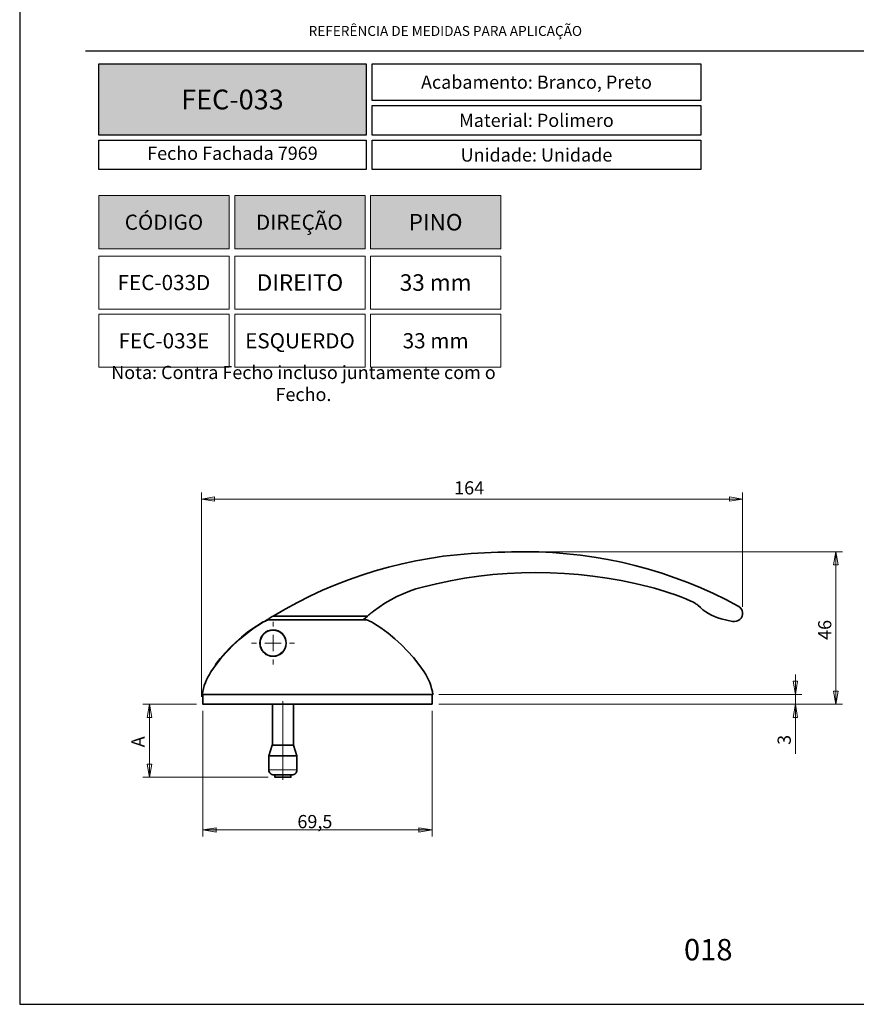
# Model space of a CAD drawing. Units: millimetres. Extents: x 271 to 4621, y 919 to 1216.
# Drawn here: x 4181 to 4307, y 919 to 1068 of the extents above; entities that cross this region are included whole.
import ezdxf

# ---------------------------------------------------------------- set-up
doc = ezdxf.new("R2010")
doc.units = ezdxf.units.MM
for name, color, linetype in [('Layer 1', 7, 'Continuous'), ('Layout', 9, 'Continuous'), ('PDF_Geomertry', 7, 'Continuous'), ('PDF_Text', 7, 'Continuous')]:
    doc.layers.add(name, color=color, linetype=linetype)
doc.layers.add('PDF_Solid Fills', color=7, linetype='Continuous', true_color=0xcfd1d2)
doc.styles.add('PDF Arial', font='arial.ttf')
doc.styles.add('PDF Arial Bold', font='arialbd.ttf')
doc.styles.add('Perfil-01', font='txt', dxfattribs={"height": 1.3})
doc.styles.get("Standard").update_dxf_attribs({"font": 'arial.ttf'})

msp = doc.modelspace()

# ---------------------------------------------------------------- hatches: boundary and pattern name
at = {"lineweight": -3, "true_color": 0x00519a}
h = msp.add_hatch(color=154, dxfattribs=at)
h.dxf.hatch_style = 1
h.paths.add_polyline_path([(4192.5597, 1050.4153), (4192.5597, 1061.1828), (4233.0736, 1061.1828), (4233.0736, 1050.4153)])
at = {"true_color": 0x58595a}
h = msp.add_hatch(color=251, dxfattribs=at)
h.dxf.hatch_style = 2
h.paths.add_polyline_path([(4212.3051, 1033.177), (4212.3051, 1041.225), (4192.5597, 1041.225), (4192.5597, 1033.177)])
h.paths.add_polyline_path([(4195.8883, 1035.257), (4208.9764, 1035.257), (4208.9764, 1039.1451), (4195.8883, 1039.1451)], flags=24)
h = msp.add_hatch(color=251, dxfattribs=at)
h.dxf.hatch_style = 2
h.paths.add_polyline_path([(4232.9288, 1033.177), (4232.9288, 1041.225), (4213.1834, 1041.225), (4213.1834, 1033.177)])
h.paths.add_polyline_path([(4215.3747, 1034.8736), (4230.5437, 1034.8736), (4230.5437, 1039.5284), (4215.3747, 1039.5284)], flags=24)
h = msp.add_hatch(color=251, dxfattribs=at)
h.dxf.hatch_style = 2
h.paths.add_polyline_path([(4253.4904, 1033.177), (4253.4904, 1041.225), (4233.745, 1041.225), (4233.745, 1033.177)])
h.paths.add_polyline_path([(4239.0046, 1035.326), (4248.2308, 1035.326), (4248.2308, 1039.076), (4239.0046, 1039.076)], flags=24)
at = {"layer": 'PDF_Solid Fills', "transparency": 33554559}
h = msp.add_hatch(color=8, dxfattribs=at)
h.paths.add_polyline_path([(4243.0786, 945.1008), (4241.0796, 944.7512), (4241.0796, 945.4504)])
h.paths.add_polyline_path([(4208.3446, 945.1008), (4210.3436, 945.4504), (4210.3436, 944.7512)])

# ---------------------------------------------------------------- linework, layer by layer
at = {"color": 154, "lineweight": -3, "true_color": 0x00519a}
msp.add_lwpolyline([(4190.5597, 1063.1828), (4380.5597, 1063.1828)], dxfattribs=at)
for points in [[(4192.5597, 1061.1828), (4233.0736, 1061.1828), (4233.0736, 1050.4153), (4192.5597, 1050.4153)], [(4233.9965, 1061.1828), (4283.8135, 1061.1828), (4283.8135, 1055.6664), (4233.9965, 1055.6664)], [(4233.9965, 1054.8664), (4283.8135, 1054.8664), (4283.8135, 1050.4153), (4233.9965, 1050.4153)], [(4192.5597, 1049.6153), (4233.0736, 1049.6153), (4233.0736, 1045.1642), (4192.5597, 1045.1642)], [(4233.9965, 1049.6153), (4283.8135, 1049.6153), (4283.8135, 1045.1642), (4233.9965, 1045.1642)]]:
    msp.add_lwpolyline(points, close=True, dxfattribs=at)
at = {"layer": 'Layer 1', "color": 251, "lineweight": 0, "true_color": 0x58595a}
for points in [[(4212.3051, 1033.177), (4192.5597, 1033.177), (4192.5597, 1041.225), (4212.3051, 1041.225)], [(4232.9288, 1033.177), (4213.1834, 1033.177), (4213.1834, 1041.225), (4232.9288, 1041.225)], [(4253.4904, 1033.177), (4233.745, 1033.177), (4233.745, 1041.225), (4253.4904, 1041.225)], [(4212.3051, 1024.0324), (4192.5597, 1024.0324), (4192.5597, 1032.0805), (4212.3051, 1032.0805)], [(4232.9288, 1024.0324), (4213.1834, 1024.0324), (4213.1834, 1032.0805), (4232.9288, 1032.0805)], [(4253.4904, 1024.0324), (4233.745, 1024.0324), (4233.745, 1032.0805), (4253.4904, 1032.0805)]]:
    msp.add_lwpolyline(points, close=True, dxfattribs=at)
at = {"layer": 'Layout', "flags": 128}
msp.add_lwpolyline([(4180.5597, 918.6828), (4390.5597, 918.6828), (4390.5597, 1215.6828), (4180.5597, 1215.6828), (4180.5597, 918.6828)], dxfattribs=at)
at = {"layer": 'PDF_Geomertry', "color": 8, "lineweight": 18}
for points in [[(4208.1132, 965.2945), (4208.1132, 996.255)], [(4208.1132, 995.2561), (4210.1122, 995.6057), (4210.1122, 994.9065), (4208.1132, 995.2561)], [(4208.1132, 995.2559), (4290.1532, 995.2559)], [(4290.1532, 995.2561), (4288.1538, 994.9065), (4288.1538, 995.6057), (4290.1532, 995.2561)], [(4290.1532, 978.929), (4290.1532, 996.255)], [(4258.2186, 987.2645), (4305.294, 987.2645)], [(4304.2943, 987.2645), (4304.6441, 985.2667), (4303.9446, 985.2667), (4304.2943, 987.2645)], [(4304.2944, 964.1457), (4304.2944, 987.2645)], [(4218.9647, 975.9182), (4218.9647, 976.6675)], [(4217.7154, 973.4209), (4218.9647, 973.4209), (4218.9647, 974.6694)], [(4216.4659, 973.4209), (4215.7162, 973.4209)], [(4220.214, 973.4209), (4218.9647, 973.4209), (4218.9647, 972.1723)], [(4221.4636, 973.4209), (4222.2132, 973.4209)], [(4218.9647, 970.9235), (4218.9647, 970.1743)], [(4298.1493, 956.6398), (4298.1493, 964.1457), (4298.1493, 965.6441), (4298.1493, 968.641)], [(4298.1494, 965.6441), (4297.7996, 967.6419), (4298.4992, 967.6419), (4298.1494, 965.6441)], [(4244.078, 965.6441), (4299.1489, 965.6441)], [(4304.2943, 964.1457), (4303.9446, 966.1435), (4304.6441, 966.1435), (4304.2943, 964.1457)], [(4207.3451, 964.1457), (4199.2241, 964.1457)], [(4200.2235, 964.1457), (4200.5733, 962.1479), (4199.8737, 962.1479), (4200.2235, 964.1457)], [(4200.2234, 964.1457), (4200.2234, 953.0925)], [(4220.464, 952.6975), (4220.464, 964.6049)], [(4244.078, 964.1457), (4299.1489, 964.1457)], [(4244.0781, 964.1457), (4305.294, 964.1457)], [(4298.1494, 964.1457), (4298.4992, 962.1479), (4297.7996, 962.1479), (4298.1494, 964.1457)], [(4208.3446, 963.1468), (4208.3446, 944.1017)], [(4243.0786, 963.1468), (4243.0786, 944.1017)], [(4200.2235, 953.0925), (4199.8737, 955.0903), (4200.5733, 955.0903), (4200.2235, 953.0925)], [(4218.2526, 953.0925), (4199.2241, 953.0925)], [(4208.3446, 945.1008), (4208.3446, 945.1008), (4210.3436, 944.7512), (4210.3436, 945.4504), (4208.3446, 945.1008), (4243.0786, 945.1008), (4241.0796, 944.7512), (4241.0796, 945.4504), (4243.0786, 945.1008)]]:
    msp.add_lwpolyline(points, dxfattribs=at)
at = {"layer": 'PDF_Geomertry', "lineweight": 35}
for points in [[(4257.1442, 987.2644), (4256.1241, 987.2599), (4255.104, 987.2465), (4254.0843, 987.2246), (4253.0645, 987.1943), (4252.0451, 987.1555), (4251.026, 987.1087), (4250.0073, 987.053), (4248.9893, 986.9889), (4246.8789, 986.8134), (4244.7752, 986.5709), (4242.6803, 986.2618), (4240.5964, 985.8858), (4238.5255, 985.4439), (4236.4698, 984.9361), (4234.4309, 984.3631), (4232.4119, 983.7256), (4230.414, 983.0243), (4228.4393, 982.2596), (4226.4901, 981.4325), (4224.5683, 980.5434), (4222.6758, 979.594), (4220.8144, 978.5847), (4218.9864, 977.5166), (4233.2758, 977.5166), (4233.3907, 977.611), (4233.5057, 977.7051), (4233.6213, 977.7989), (4233.737, 977.8919), (4233.8534, 977.9846), (4233.9697, 978.0772), (4234.0864, 978.1689), (4234.2035, 978.2605), (4235.0424, 978.8793), (4235.9112, 979.4544), (4236.8086, 979.9845), (4237.7321, 980.468), (4238.6789, 980.9035), (4239.6465, 981.2905), (4240.6327, 981.6277), (4241.6348, 981.9139), (4243.7431, 982.4235), (4245.8666, 982.8661), (4248.0027, 983.2421), (4250.1494, 983.5504), (4252.305, 983.7915), (4254.4672, 983.9645), (4256.6336, 984.0695), (4258.8022, 984.1065), (4260.9708, 984.0752), (4263.1376, 983.9758), (4265.3002, 983.8084), (4267.4561, 983.573), (4269.6039, 983.2699), (4271.7411, 982.8996), (4273.8656, 982.4622), (4275.9749, 981.9586), (4276.787, 981.7422), (4277.5944, 981.51), (4278.397, 981.2612), (4279.1946, 980.9966), (4279.9866, 980.7161), (4280.7729, 980.4197), (4281.5529, 980.1075), (4282.3265, 979.7797), (4282.4665, 979.7163), (4282.6044, 979.6486), (4282.7405, 979.5771), (4282.8741, 979.5017), (4283.0057, 979.4227), (4283.1347, 979.3396), (4283.2613, 979.2525), (4283.3854, 979.162), (4283.7557, 978.8057), (4284.1492, 978.4755), (4284.5642, 978.1727), (4284.9986, 977.8986), (4285.451, 977.6551), (4285.919, 977.4426), (4286.4003, 977.2628), (4286.8925, 977.1159), (4288.6203, 976.7138), (4288.9165, 976.6814), (4289.2124, 976.7201), (4289.4906, 976.8276), (4289.735, 976.9982), (4289.9324, 977.2216), (4290.071, 977.4856), (4290.1433, 977.7745), (4290.1447, 978.0727), (4290.0756, 978.3624), (4289.9398, 978.6277), (4289.7448, 978.8532), (4289.5019, 979.0263), (4287.6355, 980.0067), (4285.7388, 980.9282), (4283.8146, 981.7902), (4281.8643, 982.5919), (4279.8896, 983.332), (4277.8931, 984.01), (4275.8762, 984.6256), (4273.8412, 985.1775), (4271.7897, 985.6659), (4269.7241, 986.0899), (4267.6461, 986.449), (4265.558, 986.7432), (4263.4617, 986.9723), (4261.359, 987.1355), (4259.2525, 987.2331)], [(4241.8612, 969.0705), (4241.0865, 970.165), (4240.254, 971.2163), (4239.3665, 972.2213), (4238.4264, 973.1774), (4237.4359, 974.0817), (4236.3989, 974.9313), (4235.3171, 975.7246), (4234.1947, 976.4583), (4234.0515, 976.5439), (4233.9048, 976.6236), (4233.755, 976.6969), (4233.6023, 976.7642), (4233.4468, 976.8248), (4233.2888, 976.8787), (4233.1291, 976.9263), (4232.9672, 976.9672), (4218.4561, 976.9672), (4218.2943, 976.9263), (4218.1342, 976.8787), (4217.9765, 976.8248), (4217.821, 976.7642), (4217.668, 976.6969), (4217.5182, 976.6236), (4217.3718, 976.5439), (4217.2283, 976.4583), (4216.1059, 975.7246), (4215.0245, 974.9313), (4213.9871, 974.0817), (4212.9969, 973.1774), (4212.0565, 972.2213), (4211.169, 971.2163), (4210.3368, 970.165), (4209.5621, 969.0705), (4209.3149, 968.6783), (4209.0893, 968.2733), (4208.8858, 967.8568), (4208.7053, 967.43), (4208.548, 966.9941), (4208.4144, 966.5501), (4208.3047, 966.0997), (4208.2197, 965.644), (4243.2036, 965.644), (4243.1183, 966.0997), (4243.009, 966.5501), (4242.8754, 966.9941), (4242.7177, 967.43), (4242.5372, 967.8568), (4242.3337, 968.2733), (4242.1081, 968.6783)], [(4243.0785, 964.1456), (4243.0785, 965.644), (4208.3445, 965.644), (4208.3445, 964.1456)], [(4221.8384, 953.442), (4221.9847, 953.4565), (4222.1254, 953.4991), (4222.2548, 953.5682), (4222.3684, 953.6616), (4222.4618, 953.775), (4222.5309, 953.9044), (4222.5736, 954.045), (4222.588, 954.1913), (4222.588, 956.3533), (4222.0884, 957.9373), (4222.0824, 957.9373), (4222.0242, 957.9373), (4221.9061, 957.9373), (4221.7322, 957.9373), (4221.5101, 957.9373), (4221.2474, 957.9373), (4220.9551, 957.9373), (4220.6434, 957.9373), (4220.325, 957.9373), (4220.0122, 957.9373), (4219.7164, 957.9373), (4219.4494, 957.9373), (4219.2216, 957.9373), (4219.0411, 957.9373), (4218.9156, 957.9373), (4218.8496, 957.9373), (4218.8398, 957.9373), (4218.3401, 956.3533), (4218.3401, 954.1913), (4218.3546, 954.045), (4218.3972, 953.9044), (4218.4663, 953.775), (4218.5594, 953.6616), (4218.6733, 953.5682), (4218.8027, 953.4991), (4218.9434, 953.4565), (4219.0898, 953.442), (4219.0961, 953.442), (4219.1568, 953.442), (4219.2784, 953.442), (4219.4558, 953.442), (4219.68, 953.442), (4219.941, 953.442), (4220.2266, 953.442), (4220.5231, 953.442), (4220.8169, 953.442), (4221.094, 953.442), (4221.3419, 953.442), (4221.5489, 953.442), (4221.7047, 953.442), (4221.8028, 953.442), (4221.8384, 953.442)]]:
    msp.add_lwpolyline(points, close=True, dxfattribs=at)
for points in [[(4218.9864, 977.5166), (4218.8401, 977.4278), (4218.6938, 977.3383), (4218.5478, 977.2487), (4218.4022, 977.1585), (4218.2569, 977.068), (4218.1116, 976.9774), (4217.9663, 976.8861), (4217.8218, 976.7945), (4217.6892, 976.7067)], [(4232.6252, 976.9672), (4233.2758, 977.5166)], [(4210.3104, 970.1298), (4210.2437, 970.1816), (4210.9574, 971.0848), (4211.7117, 971.9542), (4212.5054, 972.7884), (4213.3369, 973.5848), (4214.2039, 974.3418), (4215.1049, 975.0585), (4216.0382, 975.7327), (4217.0016, 976.3635), (4217.2428, 976.502), (4217.4928, 976.6236), (4217.6617, 976.6941)], [(4218.8771, 964.1456), (4218.8771, 957.9373)], [(4222.0507, 957.9373), (4222.0507, 964.1456)], [(4222.588, 956.3533), (4222.5757, 956.3533), (4222.5041, 956.3533), (4222.3705, 956.3533), (4222.179, 956.3533), (4221.9354, 956.3533), (4221.6469, 956.3533), (4221.3225, 956.3533), (4220.9724, 956.3533), (4220.6064, 956.3533), (4220.2361, 956.3533), (4219.8729, 956.3533), (4219.5277, 956.3533), (4219.2107, 956.3533), (4218.9321, 956.3533), (4218.6998, 956.3533), (4218.5213, 956.3533), (4218.4018, 956.3533), (4218.3447, 956.3533), (4218.3401, 956.3533)], [(4219.252, 953.442), (4219.252, 953.0924), (4219.2541, 953.0924), (4219.3031, 953.0924), (4219.4145, 953.0924), (4219.5824, 953.0924), (4219.7982, 953.0924), (4220.0496, 953.0924), (4220.3232, 953.0924), (4220.6046, 953.0924), (4220.8786, 953.0924), (4221.13, 953.0924), (4221.3454, 953.0924), (4221.5136, 953.0924), (4221.6251, 953.0924), (4221.6741, 953.0924), (4221.6758, 953.0924), (4221.6758, 953.442)]]:
    msp.add_lwpolyline(points, dxfattribs=at)
at = {"layer": 'PDF_Geomertry', "color": 9, "lineweight": 18}
msp.add_lwpolyline([(4222.5881, 954.1912), (4222.5757, 954.1912), (4222.5041, 954.1912), (4222.3705, 954.1912), (4222.179, 954.1912), (4221.9354, 954.1912), (4221.6469, 954.1912), (4221.3225, 954.1912), (4220.9724, 954.1912), (4220.6064, 954.1912), (4220.2361, 954.1912), (4219.8729, 954.1912), (4219.5277, 954.1912), (4219.2107, 954.1912), (4218.9322, 954.1912), (4218.6998, 954.1912), (4218.5214, 954.1912), (4218.4018, 954.1912), (4218.3447, 954.1912), (4218.3401, 954.1912)], dxfattribs=at)
at = {"layer": 'PDF_Geomertry', "lineweight": 35}
for centre, radius in [((4218.9654, 973.421), 1.9985), ((4218.9654, 973.4208), 1.9735)]:
    msp.add_circle(centre, radius, dxfattribs=at)

# ---------------------------------------------------------------- texts
at = {"color": 154, "lineweight": -3, "true_color": 0x115396, "insert": (4245.09, 1065.9847), "char_height": 1.512, "width": 43.086372, "attachment_point": 5, "style": 'Perfil-01'}
msp.add_mtext('REFERÊNCIA DE MEDIDAS PARA APLICAÇÃO', dxfattribs=at)
at = {"color": 154, "lineweight": -3, "true_color": 0x00519a, "char_height": 2, "attachment_point": 5}
for s, insert, width, style in [('\\pxqc;{\\fTitillium Web|b1|i0|c0|p34;Acabamento: \\fTitillium Web|b0|i0|c0|p34;Branco, Preto}', (4258.905, 1058.4246), 49.816954, 'PDF Arial'), ('\\pxqc;{\\fTitillium Web|b1|i0|c0|p34;Material:\\fTitillium Web|b0|i0|c0|p34; Polimero}', (4258.905, 1052.6409), 49.816954, 'PDF Arial'), ('Fecho Fachada 7969', (4212.8166, 1047.3897), 40.51392, 'Perfil-01'), ('\\pxqc;{\\fTitillium Web|b1|i0|c0|p34;Unidade:\\fTitillium Web|b0|i0|c0|p34; Unidade}', (4258.905, 1047.3897), 49.816954, 'PDF Arial')]:
    msp.add_mtext(s, dxfattribs=dict(at, insert=insert, width=width, style=style))
at = {"color": 7, "lineweight": -3, "true_color": 0xffffff, "insert": (4212.8166, 1055.799), "char_height": 3, "width": 40.51392, "attachment_point": 5, "style": 'PDF Arial Bold'}
msp.add_mtext('{\\fTitillium Web|b1|i0|c0|p2;FEC-033}', dxfattribs=at)
at = {"color": 7, "lineweight": -3, "insert": (4276.3183, 928.5825), "char_height": 3.24, "width": 17.25684, "attachment_point": 1, "style": 'Perfil-01'}
msp.add_mtext('\\pxqc;018', dxfattribs=at)
at = {"layer": 'Layer 1', "color": 251, "lineweight": 0, "true_color": 0x58595a, "width": 19.745409, "attachment_point": 5, "style": 'PDF Arial'}
for s, insert, char_height in [('\\pxqc;{\\fTitillium Web|b0|i0|c0|p2;\\C7;\\c16777215;CÓDIGO}', (4202.4324, 1037.201), 2.3), ('\\pxqc;{\\fTitillium Web|b0|i0|c0|p2;\\C7;\\c16777215;PINO}', (4243.6177, 1037.201), 2.5), ('\\pxqc;{\\fTitillium Web|b0|i0|c0|p2;FEC-033D}', (4202.4324, 1028.0565), 2.3), ('\\pxqc;{\\fTitillium Web|b0|i0|c0|p2;DIREITO}', (4223.0561, 1028.0565), 2.5), ('\\pxqc;{\\fTitillium Web|b0|i0|c0|p2;33 mm}', (4243.6177, 1028.0565), 2.5), ('\\pxqc;{\\fTitillium Web|b0|i0|c0|p2;FEC-033E}', (4202.4324, 1019.2337), 2.3), ('\\pxqc;{\\fTitillium Web|b0|i0|c0|p2;ESQUERDO}', (4223.0561, 1019.2337), 2.3), ('\\pxqc;{\\fTitillium Web|b0|i0|c0|p2;33 mm}', (4243.6177, 1019.2337), 2.3)]:
    msp.add_mtext(s, dxfattribs=dict(at, insert=insert, char_height=char_height))
at = {"layer": 'Layer 1', "color": 251, "lineweight": 0, "true_color": 0x58595a, "insert": (4222.9592, 1037.201), "char_height": 2.3, "width": 19.551725, "attachment_point": 5}
msp.add_mtext('\\pxqc;{\\fTitillium Web|b0|i0|c0|p34;\\C7;\\c16777215;DIREÇÃO}', dxfattribs=at)
at = {"layer": 'PDF_Text', "color": 8, "char_height": 2, "attachment_point": 7}
for s, insert in [('{\\fTitillium Web|b0|i0|c0|p34;164}', (4246.4273, 995.9441)), ('{\\fTitillium Web|b0|i0|c0|p34;69,5}', (4222.6625, 945.3732))]:
    msp.add_mtext(s, dxfattribs=dict(at, insert=insert))
at = {"layer": 'PDF_Text', "color": 8, "char_height": 2, "attachment_point": 7, "rotation": 90}
for s, insert in [('{\\fTitillium Web|b0|i0|c0|p34;46}', (4303.604, 973.9029)), ('{\\fSitka Display|b0|i0|c0|p34;A}', (4199.4938, 957.6329)), ('{\\fTitillium Web|b0|i0|c0|p34;3}', (4297.4618, 957.9923))]:
    msp.add_mtext(s, dxfattribs=dict(at, insert=insert))

# ---------------------------------------------------------------- next in the draw order: texts
at = {"layer": 'Layer 1', "color": 251, "lineweight": 0, "true_color": 0x58595a, "insert": (4190.021, 1010.1021), "char_height": 2, "width": 67.12388, "attachment_point": 7, "style": 'PDF Arial', "bg_fill": 2}
msp.add_mtext('\\pxqc;{\\fTitillium Web|b1|i1|c0|p2;Nota:\\fTitillium Web|b0|i0|c0|p2; Contra Fecho incluso juntamente com o Fecho.}', dxfattribs=at)

# ---------------------------------------------------------------- next in the draw order: linework, layer by layer
at = {"layer": 'Layer 1', "color": 251, "lineweight": 0, "true_color": 0x58595a}
for points in [[(4212.3051, 1015.2097), (4192.5597, 1015.2097), (4192.5597, 1023.2577), (4212.3051, 1023.2577)], [(4232.9288, 1015.2097), (4213.1834, 1015.2097), (4213.1834, 1023.2577), (4232.9288, 1023.2577)], [(4253.4904, 1015.2097), (4233.745, 1015.2097), (4233.745, 1023.2577), (4253.4904, 1023.2577)]]:
    msp.add_lwpolyline(points, close=True, dxfattribs=at)

doc.saveas('drawing.dxf')
